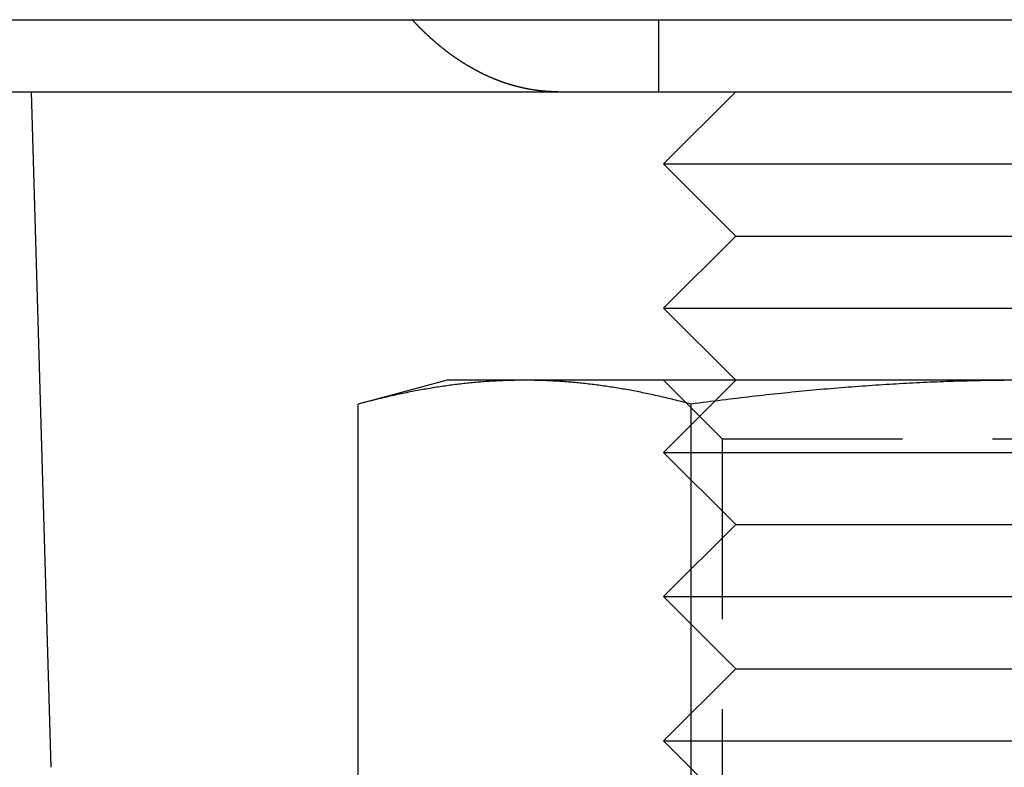
# Model space of a CAD drawing. Extents: x 0 to 767, y -459 to 119.
# Drawn here: x 203 to 217, y 19 to 29 of the extents above; entities that cross this region are included whole.
import ezdxf

# ---------------------------------------------------------------- set-up
doc = ezdxf.new("R2010")
doc.units = 0
doc.header["$LTSCALE"] = 10
doc.linetypes.add('AUSGEZOGEN', pattern=[0])
doc.linetypes.add('VERDECKT', pattern=[0.375, 0.25, -0.125])
doc.layers.get('0').update_dxf_attribs({"linetype": 'CONTINUOUS'})
doc.layers.get('DEFPOINTS').update_dxf_attribs({"linetype": 'AUSGEZOGEN'})

# ---------------------------------------------------------------- blocks, each defined once
blk = doc.blocks.new('A$C6217559A')
at = {"color": 3, "linetype": 'CONTINUOUS', "extrusion": (0, 1, -2e-16)}
for p, q in [((5, 29), (265, 29)), ((5, 28), (265, 28)), ((203.5, 28), (203.7762, 18.6327)), ((213.2724, 28), (212.2724, 27)), ((212.2724, 27), (214.7724, 27)), ((213.2724, 26), (212.2724, 27)), ((214.7724, 27), (222.2724, 27)), ((213.2724, 26), (212.2724, 25)), ((213.2724, 26), (215.2724, 26)), ((215.2724, 26), (221.2724, 26)), ((212.2724, 25), (214.7724, 25)), ((213.2724, 24), (212.2724, 25)), ((214.7724, 25), (222.2724, 25)), ((209.2724, 24), (208.0348, 23.6684)), ((210.3442, 24), (209.2724, 24)), ((217.2724, 24), (210.3442, 24)), ((208.0348, 16.003), (208.0348, 23.6684)), ((212.6536, 16.003), (212.6536, 23.6684))]:
    blk.add_line(p, q, dxfattribs=at)
at = {"color": 1, "linetype": 'VERDECKT', "extrusion": (0, 1, -2e-16)}
for p, q in [((212.2032, 29), (212.2032, 28)), ((213.2724, 24), (212.2724, 23)), ((213.0844, 23.1881), (212.2725, 24)), ((213.0844, 23.1881), (221.4604, 23.1881)), ((213.0844, 23.1881), (213.0844, 14.4688)), ((212.2724, 23), (214.7724, 23)), ((213.2724, 22), (212.2724, 23)), ((214.7724, 23), (222.2724, 23)), ((213.2724, 22), (212.2724, 21)), ((213.2724, 22), (215.2724, 22)), ((215.2724, 22), (221.2724, 22)), ((212.2724, 21), (214.7724, 21)), ((213.2724, 20), (212.2724, 21)), ((214.7724, 21), (222.2724, 21)), ((213.2724, 20), (212.2724, 19)), ((213.2724, 20), (215.2724, 20)), ((215.2724, 20), (221.2724, 20)), ((212.2724, 19), (214.7724, 19)), ((213.2724, 18), (212.2724, 19)), ((214.7724, 19), (222.2724, 19))]:
    blk.add_line(p, q, dxfattribs=at)
at = {"color": 1}
for points in [[(210.653, 28.0054, 0), (210.649, 28.0057, 0), (210.645, 28.006, 0), (210.64, 28.0063, 0), (210.636, 28.0067, 0), (210.632, 28.007, 0), (210.627, 28.0074, 0), (210.623, 28.0077, 0), (210.619, 28.0081, 0), (210.614, 28.0085, 0), (210.61, 28.0089, 0), (210.606, 28.0093, 0), (210.601, 28.0097, 0), (210.597, 28.0101, 0), (210.592, 28.0105, 0), (210.588, 28.0109, 0), (210.584, 28.0114, 0), (210.579, 28.0118, 0), (210.575, 28.0123, 0), (210.57, 28.0127, 0), (210.566, 28.0132, 0), (210.562, 28.0137, 0), (210.557, 28.0142, 0), (210.553, 28.0147, 0), (210.549, 28.0152, 0), (210.544, 28.0157, 0), (210.54, 28.0162, 0), (210.535, 28.0168, 0), (210.531, 28.0173, 0), (210.526, 28.0179, 0), (210.522, 28.0184, 0), (210.518, 28.019, 0), (210.513, 28.0196, 0), (210.509, 28.0202, 0), (210.504, 28.0208, 0), (210.5, 28.0214, 0), (210.496, 28.022, 0), (210.491, 28.0226, 0), (210.487, 28.0233, 0), (210.482, 28.0239, 0), (210.478, 28.0246, 0), (210.473, 28.0252, 0), (210.469, 28.0259, 0), (210.464, 28.0266, 0), (210.46, 28.0273, 0), (210.456, 28.028, 0), (210.451, 28.0287, 0), (210.447, 28.0294, 0), (210.442, 28.0301, 0), (210.438, 28.0309, 0), (210.433, 28.0316, 0), (210.429, 28.0324, 0), (210.424, 28.0332, 0), (210.42, 28.0339, 0), (210.415, 28.0347, 0), (210.411, 28.0355, 0), (210.407, 28.0363, 0), (210.402, 28.0371, 0), (210.398, 28.038, 0), (210.393, 28.0388, 0), (210.389, 28.0396, 0), (210.384, 28.0405, 0), (210.38, 28.0413, 0), (210.375, 28.0422, 0), (210.371, 28.0431, 0), (210.366, 28.044, 0), (210.362, 28.0449, 0), (210.357, 28.0458, 0), (210.353, 28.0467, 0), (210.348, 28.0476, 0), (210.344, 28.0486, 0), (210.339, 28.0495, 0), (210.335, 28.0505, 0), (210.331, 28.0514, 0), (210.326, 28.0524, 0), (210.322, 28.0534, 0), (210.317, 28.0544, 0), (210.313, 28.0554, 0), (210.308, 28.0564, 0), (210.304, 28.0574, 0), (210.299, 28.0584, 0), (210.295, 28.0595, 0), (210.29, 28.0605, 0), (210.286, 28.0616, 0), (210.281, 28.0627, 0), (210.277, 28.0637, 0), (210.272, 28.0648, 0), (210.268, 28.0659, 0), (210.263, 28.067, 0), (210.259, 28.0681, 0), (210.254, 28.0692, 0), (210.25, 28.0704, 0), (210.245, 28.0715, 0), (210.241, 28.0727, 0), (210.236, 28.0738, 0), (210.232, 28.075, 0), (210.227, 28.0762, 0), (210.223, 28.0774, 0), (210.218, 28.0786, 0), (210.214, 28.0798, 0), (210.209, 28.081, 0), (210.205, 28.0822, 0), (210.2, 28.0834, 0), (210.196, 28.0847, 0), (210.191, 28.0859, 0), (210.187, 28.0872, 0), (210.182, 28.0885, 0), (210.178, 28.0898, 0), (210.173, 28.091, 0), (210.169, 28.0923, 0), (210.164, 28.0937, 0), (210.16, 28.095, 0), (210.156, 28.0963, 0), (210.151, 28.0976, 0), (210.147, 28.099, 0), (210.142, 28.1003, 0), (210.138, 28.1017, 0), (210.133, 28.1031, 0), (210.129, 28.1045, 0), (210.124, 28.1058, 0), (210.12, 28.1072, 0), (210.115, 28.1087, 0), (210.111, 28.1101, 0), (210.106, 28.1115, 0), (210.102, 28.1129, 0), (210.097, 28.1144, 0), (210.093, 28.1159, 0), (210.088, 28.1173, 0), (210.084, 28.1188, 0), (210.079, 28.1203, 0), (210.075, 28.1218, 0), (210.07, 28.1233, 0), (210.066, 28.1248, 0), (210.062, 28.1263, 0), (210.057, 28.1278, 0), (210.053, 28.1294, 0), (210.048, 28.1309, 0), (210.044, 28.1325, 0), (210.039, 28.134, 0), (210.035, 28.1356, 0), (210.03, 28.1372, 0), (210.026, 28.1388, 0), (210.021, 28.1404, 0), (210.017, 28.142, 0), (210.013, 28.1436, 0), (210.008, 28.1453, 0), (210.004, 28.1469, 0), (209.999, 28.1486, 0), (209.995, 28.1502, 0), (209.99, 28.1519, 0), (209.986, 28.1535, 0), (209.981, 28.1552, 0), (209.977, 28.1569, 0), (209.973, 28.1586, 0), (209.968, 28.1603, 0), (209.964, 28.162, 0), (209.959, 28.1638, 0), (209.955, 28.1655, 0), (209.951, 28.1672, 0), (209.946, 28.169, 0), (209.942, 28.1708, 0), (209.937, 28.1725, 0), (209.933, 28.1743, 0), (209.928, 28.1761, 0), (209.924, 28.1779, 0), (209.92, 28.1797, 0), (209.915, 28.1815, 0), (209.911, 28.1833, 0), (209.906, 28.1851, 0), (209.902, 28.187, 0), (209.898, 28.1888, 0), (209.893, 28.1907, 0), (209.889, 28.1925, 0), (209.885, 28.1944, 0), (209.88, 28.1963, 0), (209.876, 28.1982, 0), (209.871, 28.2001, 0), (209.867, 28.202, 0), (209.863, 28.2039, 0), (209.858, 28.2058, 0), (209.854, 28.2077, 0), (209.85, 28.2097, 0), (209.845, 28.2116, 0), (209.841, 28.2136, 0), (209.836, 28.2155, 0), (209.832, 28.2175, 0), (209.828, 28.2195, 0), (209.823, 28.2214, 0), (209.819, 28.2234, 0), (209.815, 28.2254, 0), (209.81, 28.2274, 0), (209.806, 28.2295, 0), (209.802, 28.2315, 0), (209.797, 28.2335, 0), (209.793, 28.2355, 0), (209.789, 28.2376, 0), (209.784, 28.2396, 0), (209.78, 28.2417, 0), (209.776, 28.2438, 0), (209.772, 28.2459, 0), (209.767, 28.2479, 0), (209.763, 28.25, 0), (209.759, 28.2521, 0), (209.754, 28.2542, 0), (209.75, 28.2564, 0), (209.746, 28.2585, 0), (209.742, 28.2606, 0), (209.737, 28.2628, 0), (209.733, 28.2649, 0), (209.729, 28.2671, 0), (209.724, 28.2692, 0), (209.72, 28.2714, 0), (209.716, 28.2736, 0), (209.712, 28.2757, 0), (209.707, 28.2779, 0), (209.703, 28.2801, 0), (209.699, 28.2823, 0), (209.695, 28.2846, 0), (209.691, 28.2868, 0), (209.686, 28.289, 0), (209.682, 28.2912, 0), (209.678, 28.2935, 0), (209.674, 28.2957, 0), (209.669, 28.298, 0), (209.665, 28.3002, 0), (209.661, 28.3025, 0), (209.657, 28.3048, 0), (209.653, 28.3071, 0), (209.648, 28.3094, 0), (209.644, 28.3117, 0), (209.64, 28.314, 0), (209.636, 28.3163, 0), (209.632, 28.3186, 0), (209.628, 28.3209, 0), (209.623, 28.3232, 0), (209.619, 28.3256, 0), (209.615, 28.3279, 0), (209.611, 28.3303, 0), (209.607, 28.3326, 0), (209.603, 28.335, 0), (209.599, 28.3374, 0), (209.594, 28.3397, 0), (209.59, 28.3421, 0), (209.586, 28.3445, 0), (209.582, 28.3469, 0), (209.578, 28.3493, 0), (209.574, 28.3517, 0), (209.57, 28.3541, 0), (209.566, 28.3565, 0), (209.562, 28.3589, 0), (209.558, 28.3614, 0), (209.553, 28.3638, 0), (209.549, 28.3662, 0), (209.545, 28.3687, 0), (209.541, 28.3711, 0), (209.537, 28.3736, 0), (209.533, 28.3761, 0), (209.529, 28.3785, 0), (209.525, 28.381, 0), (209.521, 28.3835, 0), (209.517, 28.386, 0), (209.513, 28.3885, 0), (209.509, 28.391, 0), (209.505, 28.3935, 0), (209.501, 28.396, 0), (209.497, 28.3985, 0), (209.493, 28.401, 0), (209.489, 28.4035, 0), (209.485, 28.406, 0), (209.481, 28.4086, 0), (209.477, 28.4111, 0), (209.473, 28.4137, 0), (209.469, 28.4162, 0), (209.465, 28.4188, 0), (209.461, 28.4213, 0), (209.457, 28.4239, 0), (209.453, 28.4264, 0), (209.449, 28.429, 0), (209.445, 28.4316, 0), (209.442, 28.4342, 0), (209.438, 28.4368, 0), (209.434, 28.4394, 0), (209.43, 28.442, 0), (209.426, 28.4446, 0), (209.422, 28.4472, 0), (209.418, 28.4498, 0), (209.414, 28.4524, 0), (209.41, 28.455, 0), (209.407, 28.4576, 0), (209.403, 28.4603, 0), (209.399, 28.4629, 0), (209.395, 28.4655, 0), (209.391, 28.4682, 0), (209.387, 28.4709, 0), (209.383, 28.4736, 0), (209.379, 28.4763, 0), (209.376, 28.479, 0), (209.372, 28.4817, 0), (209.368, 28.4844, 0), (209.364, 28.4871, 0), (209.36, 28.4899, 0), (209.356, 28.4926, 0), (209.352, 28.4954, 0), (209.348, 28.4982, 0), (209.344, 28.501, 0), (209.341, 28.5038, 0), (209.337, 28.5066, 0), (209.333, 28.5094, 0), (209.329, 28.5122, 0), (209.325, 28.515, 0), (209.321, 28.5179, 0), (209.317, 28.5207, 0), (209.313, 28.5236, 0), (209.309, 28.5265, 0), (209.305, 28.5294, 0), (209.301, 28.5323, 0), (209.297, 28.5352, 0), (209.294, 28.5381, 0), (209.29, 28.541, 0), (209.286, 28.544, 0), (209.282, 28.5469, 0), (209.278, 28.5499, 0), (209.274, 28.5528, 0), (209.27, 28.5558, 0), (209.266, 28.5588, 0), (209.262, 28.5618, 0), (209.258, 28.5648, 0), (209.254, 28.5678, 0), (209.25, 28.5709, 0), (209.246, 28.5739, 0), (209.242, 28.577, 0), (209.239, 28.58, 0), (209.235, 28.5831, 0), (209.231, 28.5862, 0), (209.227, 28.5892, 0), (209.223, 28.5923, 0), (209.219, 28.5955, 0), (209.215, 28.5986, 0), (209.211, 28.6017, 0), (209.207, 28.6048, 0), (209.203, 28.608, 0), (209.199, 28.6112, 0), (209.195, 28.6143, 0), (209.191, 28.6175, 0), (209.187, 28.6207, 0), (209.183, 28.6239, 0), (209.179, 28.6271, 0), (209.175, 28.6303, 0), (209.172, 28.6336, 0), (209.168, 28.6368, 0), (209.164, 28.64, 0), (209.16, 28.6433, 0), (209.156, 28.6466, 0), (209.152, 28.6499, 0), (209.148, 28.6531, 0), (209.144, 28.6564, 0), (209.14, 28.6597, 0), (209.136, 28.6631, 0), (209.132, 28.6664, 0), (209.128, 28.6697, 0), (209.124, 28.6731, 0), (209.12, 28.6764, 0), (209.116, 28.6798, 0), (209.112, 28.6832, 0), (209.108, 28.6866, 0), (209.104, 28.69, 0), (209.1, 28.6934, 0), (209.096, 28.6968, 0), (209.093, 28.7002, 0), (209.089, 28.7037, 0), (209.085, 28.7071, 0), (209.081, 28.7106, 0), (209.077, 28.714, 0), (209.073, 28.7175, 0), (209.069, 28.721, 0), (209.065, 28.7245, 0), (209.061, 28.728, 0), (209.057, 28.7315, 0), (209.053, 28.735, 0), (209.049, 28.7386, 0), (209.045, 28.7421, 0), (209.041, 28.7457, 0), (209.037, 28.7492, 0), (209.033, 28.7528, 0), (209.03, 28.7564, 0), (209.026, 28.76, 0), (209.022, 28.7636, 0), (209.018, 28.7672, 0), (209.014, 28.7708, 0), (209.01, 28.7744, 0), (209.006, 28.7781, 0), (209.002, 28.7817, 0), (208.998, 28.7854, 0), (208.994, 28.789, 0), (208.99, 28.7927, 0), (208.986, 28.7964, 0), (208.982, 28.8001, 0), (208.978, 28.8038, 0), (208.975, 28.8075, 0), (208.971, 28.8112, 0), (208.967, 28.8149, 0), (208.963, 28.8187, 0), (208.959, 28.8224, 0), (208.955, 28.8262, 0), (208.951, 28.8299, 0), (208.947, 28.8337, 0), (208.943, 28.8375, 0), (208.939, 28.8413, 0), (208.936, 28.8451, 0), (208.932, 28.8489, 0), (208.928, 28.8527, 0), (208.924, 28.8566, 0), (208.92, 28.8604, 0), (208.916, 28.8642, 0), (208.912, 28.8681, 0), (208.908, 28.8719, 0), (208.904, 28.8758, 0), (208.901, 28.8797, 0), (208.897, 28.8836, 0), (208.893, 28.8875, 0), (208.889, 28.8914, 0), (208.885, 28.8953, 0), (208.881, 28.8992, 0), (208.877, 28.9032, 0), (208.873, 28.9071, 0), (208.87, 28.911, 0), (208.866, 28.915, 0), (208.862, 28.919, 0), (208.858, 28.9229, 0), (208.854, 28.9269, 0), (208.85, 28.9309, 0), (208.846, 28.9349, 0), (208.843, 28.9389, 0), (208.839, 28.9429, 0), (208.835, 28.947, 0), (208.831, 28.951, 0), (208.827, 28.955, 0), (208.823, 28.9591, 0), (208.82, 28.9631, 0), (208.816, 28.9672, 0), (208.812, 28.9713, 0), (208.808, 28.9753, 0), (208.804, 28.9794, 0), (208.8, 28.9835, 0), (208.797, 28.9876, 0), (208.793, 28.9918, 0), (208.789, 28.9959, 0), (208.785, 29, 0)], [(210.805, 28, 0), (210.804, 28, 0), (210.803, 28, 0), (210.802, 28, 0), (210.801, 28, 0), (210.8, 28, 0), (210.798, 28, 0), (210.797, 28, 0), (210.796, 28, 0), (210.795, 28, 0), (210.794, 28, 0), (210.792, 28, 0), (210.791, 28, 0), (210.79, 28.0001, 0), (210.789, 28.0001, 0), (210.788, 28.0001, 0), (210.787, 28.0001, 0), (210.785, 28.0001, 0), (210.784, 28.0001, 0), (210.783, 28.0001, 0), (210.782, 28.0001, 0), (210.781, 28.0001, 0), (210.78, 28.0002, 0), (210.778, 28.0002, 0), (210.777, 28.0002, 0), (210.776, 28.0002, 0), (210.775, 28.0002, 0), (210.774, 28.0002, 0), (210.772, 28.0003, 0), (210.771, 28.0003, 0), (210.77, 28.0003, 0), (210.769, 28.0003, 0), (210.768, 28.0003, 0), (210.767, 28.0004, 0), (210.765, 28.0004, 0), (210.764, 28.0004, 0), (210.763, 28.0004, 0), (210.762, 28.0005, 0), (210.761, 28.0005, 0), (210.759, 28.0005, 0), (210.758, 28.0005, 0), (210.757, 28.0006, 0), (210.756, 28.0006, 0), (210.755, 28.0006, 0), (210.753, 28.0006, 0), (210.752, 28.0007, 0), (210.751, 28.0007, 0), (210.75, 28.0007, 0), (210.749, 28.0008, 0), (210.747, 28.0008, 0), (210.746, 28.0008, 0), (210.745, 28.0009, 0), (210.744, 28.0009, 0), (210.743, 28.0009, 0), (210.742, 28.001, 0), (210.74, 28.001, 0), (210.739, 28.0011, 0), (210.738, 28.0011, 0), (210.737, 28.0011, 0), (210.736, 28.0012, 0), (210.734, 28.0012, 0), (210.733, 28.0012, 0), (210.732, 28.0013, 0), (210.731, 28.0013, 0), (210.73, 28.0014, 0), (210.728, 28.0014, 0), (210.727, 28.0015, 0), (210.726, 28.0015, 0), (210.725, 28.0015, 0), (210.724, 28.0016, 0), (210.722, 28.0016, 0), (210.721, 28.0017, 0), (210.72, 28.0017, 0), (210.719, 28.0018, 0), (210.718, 28.0018, 0), (210.716, 28.0019, 0), (210.715, 28.0019, 0), (210.714, 28.002, 0), (210.713, 28.002, 0), (210.712, 28.0021, 0), (210.71, 28.0021, 0), (210.709, 28.0022, 0), (210.708, 28.0023, 0), (210.707, 28.0023, 0), (210.706, 28.0024, 0), (210.704, 28.0024, 0), (210.703, 28.0025, 0), (210.702, 28.0025, 0), (210.701, 28.0026, 0), (210.7, 28.0027, 0), (210.698, 28.0027, 0), (210.697, 28.0028, 0), (210.696, 28.0028, 0), (210.695, 28.0029, 0), (210.693, 28.003, 0), (210.692, 28.003, 0), (210.691, 28.0031, 0), (210.69, 28.0032, 0), (210.689, 28.0032, 0), (210.687, 28.0033, 0), (210.686, 28.0034, 0), (210.685, 28.0034, 0), (210.684, 28.0035, 0), (210.683, 28.0036, 0), (210.681, 28.0036, 0), (210.68, 28.0037, 0), (210.679, 28.0038, 0), (210.678, 28.0038, 0), (210.676, 28.0039, 0), (210.675, 28.004, 0), (210.674, 28.0041, 0), (210.673, 28.0041, 0), (210.672, 28.0042, 0), (210.67, 28.0043, 0), (210.669, 28.0044, 0), (210.668, 28.0044, 0), (210.667, 28.0045, 0), (210.666, 28.0046, 0), (210.664, 28.0047, 0), (210.663, 28.0047, 0), (210.662, 28.0048, 0), (210.661, 28.0049, 0), (210.659, 28.005, 0), (210.658, 28.0051, 0), (210.657, 28.0052, 0), (210.656, 28.0052, 0), (210.655, 28.0053, 0), (210.653, 28.0054, 0)]]:
    blk.add_polyline3d(points, dxfattribs=at)
at = {"color": 3}
for points in [[(210.344, 24, 0), (210.321, 24, 0), (210.297, 23.9999, 0), (210.274, 23.9997, 0), (210.251, 23.9994, 0), (210.227, 23.9991, 0), (210.204, 23.9987, 0), (210.181, 23.9982, 0), (210.157, 23.9977, 0), (210.134, 23.997, 0), (210.111, 23.9964, 0), (210.087, 23.9956, 0), (210.064, 23.9948, 0), (210.041, 23.9938, 0), (210.018, 23.9929, 0), (209.994, 23.9918, 0), (209.971, 23.9907, 0), (209.948, 23.9895, 0), (209.925, 23.9882, 0), (209.901, 23.9869, 0), (209.878, 23.9855, 0), (209.855, 23.984, 0), (209.831, 23.9825, 0), (209.808, 23.9808, 0), (209.785, 23.9791, 0), (209.761, 23.9774, 0), (209.738, 23.9755, 0), (209.715, 23.9736, 0), (209.691, 23.9716, 0), (209.668, 23.9696, 0), (209.645, 23.9675, 0), (209.621, 23.9653, 0), (209.598, 23.963, 0), (209.574, 23.9607, 0), (209.551, 23.9583, 0), (209.527, 23.9558, 0), (209.504, 23.9532, 0), (209.48, 23.9506, 0), (209.457, 23.9479, 0), (209.433, 23.9451, 0), (209.41, 23.9423, 0), (209.386, 23.9394, 0), (209.362, 23.9364, 0), (209.339, 23.9333, 0), (209.315, 23.9302, 0), (209.291, 23.927, 0), (209.267, 23.9237, 0), (209.244, 23.9203, 0), (209.22, 23.9169, 0), (209.196, 23.9134, 0), (209.172, 23.9098, 0), (209.148, 23.9062, 0), (209.124, 23.9025, 0), (209.1, 23.8987, 0), (209.076, 23.8948, 0), (209.052, 23.8909, 0), (209.028, 23.8868, 0), (209.003, 23.8828, 0), (208.979, 23.8786, 0), (208.955, 23.8743, 0), (208.93, 23.87, 0), (208.906, 23.8656, 0), (208.881, 23.8611, 0), (208.857, 23.8566, 0), (208.832, 23.852, 0), (208.808, 23.8473, 0), (208.783, 23.8425, 0), (208.758, 23.8376, 0), (208.733, 23.8327, 0), (208.708, 23.8277, 0), (208.683, 23.8226, 0), (208.658, 23.8174, 0), (208.633, 23.8121, 0), (208.608, 23.8068, 0), (208.583, 23.8014, 0), (208.558, 23.7959, 0), (208.532, 23.7903, 0), (208.507, 23.7847, 0), (208.481, 23.7789, 0), (208.456, 23.7731, 0), (208.43, 23.7672, 0), (208.404, 23.7612, 0), (208.378, 23.7551, 0), (208.353, 23.749, 0), (208.327, 23.7427, 0), (208.3, 23.7364, 0), (208.274, 23.73, 0), (208.248, 23.7235, 0), (208.222, 23.7169, 0), (208.195, 23.7103, 0), (208.169, 23.7035, 0), (208.142, 23.6967, 0), (208.115, 23.6897, 0), (208.089, 23.6827, 0), (208.062, 23.6756, 0), (208.035, 23.6684, 0)], [(212.654, 23.6684, 0), (212.627, 23.6756, 0), (212.6, 23.6827, 0), (212.573, 23.6897, 0), (212.546, 23.6967, 0), (212.52, 23.7035, 0), (212.493, 23.7103, 0), (212.467, 23.7169, 0), (212.44, 23.7235, 0), (212.414, 23.73, 0), (212.388, 23.7364, 0), (212.362, 23.7427, 0), (212.336, 23.749, 0), (212.31, 23.7551, 0), (212.284, 23.7612, 0), (212.258, 23.7672, 0), (212.233, 23.7731, 0), (212.207, 23.7789, 0), (212.182, 23.7847, 0), (212.156, 23.7903, 0), (212.131, 23.7959, 0), (212.106, 23.8014, 0), (212.08, 23.8068, 0), (212.055, 23.8121, 0), (212.03, 23.8174, 0), (212.005, 23.8226, 0), (211.98, 23.8277, 0), (211.955, 23.8327, 0), (211.93, 23.8376, 0), (211.906, 23.8425, 0), (211.881, 23.8473, 0), (211.856, 23.852, 0), (211.832, 23.8566, 0), (211.807, 23.8611, 0), (211.783, 23.8656, 0), (211.758, 23.87, 0), (211.734, 23.8743, 0), (211.709, 23.8786, 0), (211.685, 23.8828, 0), (211.661, 23.8868, 0), (211.637, 23.8909, 0), (211.613, 23.8948, 0), (211.588, 23.8987, 0), (211.564, 23.9025, 0), (211.54, 23.9062, 0), (211.516, 23.9098, 0), (211.493, 23.9134, 0), (211.469, 23.9169, 0), (211.445, 23.9203, 0), (211.421, 23.9237, 0), (211.397, 23.927, 0), (211.373, 23.9302, 0), (211.35, 23.9333, 0), (211.326, 23.9364, 0), (211.302, 23.9394, 0), (211.279, 23.9423, 0), (211.255, 23.9451, 0), (211.232, 23.9479, 0), (211.208, 23.9506, 0), (211.184, 23.9532, 0), (211.161, 23.9558, 0), (211.137, 23.9583, 0), (211.114, 23.9607, 0), (211.091, 23.963, 0), (211.067, 23.9653, 0), (211.044, 23.9675, 0), (211.02, 23.9696, 0), (210.997, 23.9716, 0), (210.974, 23.9736, 0), (210.95, 23.9755, 0), (210.927, 23.9774, 0), (210.904, 23.9791, 0), (210.88, 23.9808, 0), (210.857, 23.9825, 0), (210.834, 23.984, 0), (210.81, 23.9855, 0), (210.787, 23.9869, 0), (210.764, 23.9882, 0), (210.741, 23.9895, 0), (210.717, 23.9907, 0), (210.694, 23.9918, 0), (210.671, 23.9929, 0), (210.648, 23.9938, 0), (210.624, 23.9948, 0), (210.601, 23.9956, 0), (210.578, 23.9964, 0), (210.554, 23.997, 0), (210.531, 23.9977, 0), (210.508, 23.9982, 0), (210.484, 23.9987, 0), (210.461, 23.9991, 0), (210.438, 23.9994, 0), (210.414, 23.9997, 0), (210.391, 23.9999, 0), (210.368, 24, 0), (210.344, 24, 0)], [(217.039, 23.9991, 0), (216.992, 23.9987, 0), (216.945, 23.9982, 0), (216.899, 23.9977, 0), (216.852, 23.997, 0), (216.805, 23.9964, 0), (216.759, 23.9956, 0), (216.712, 23.9948, 0), (216.666, 23.9938, 0), (216.619, 23.9929, 0), (216.573, 23.9918, 0), (216.526, 23.9907, 0), (216.48, 23.9895, 0), (216.433, 23.9882, 0), (216.386, 23.9869, 0), (216.34, 23.9855, 0), (216.293, 23.984, 0), (216.247, 23.9825, 0), (216.2, 23.9808, 0), (216.153, 23.9791, 0), (216.107, 23.9774, 0), (216.06, 23.9755, 0), (216.014, 23.9736, 0), (215.967, 23.9716, 0), (215.92, 23.9696, 0), (215.873, 23.9675, 0), (215.826, 23.9653, 0), (215.78, 23.963, 0), (215.733, 23.9607, 0), (215.686, 23.9583, 0), (215.639, 23.9558, 0), (215.592, 23.9532, 0), (215.545, 23.9506, 0), (215.498, 23.9479, 0), (215.451, 23.9451, 0), (215.403, 23.9423, 0), (215.356, 23.9394, 0), (215.309, 23.9364, 0), (215.261, 23.9333, 0), (215.214, 23.9302, 0), (215.167, 23.927, 0), (215.119, 23.9237, 0), (215.071, 23.9203, 0), (215.024, 23.9169, 0), (214.976, 23.9134, 0), (214.928, 23.9098, 0), (214.88, 23.9062, 0), (214.832, 23.9025, 0), (214.784, 23.8987, 0), (214.736, 23.8948, 0), (214.687, 23.8909, 0), (214.639, 23.8868, 0), (214.591, 23.8828, 0), (214.542, 23.8786, 0), (214.493, 23.8743, 0), (214.445, 23.87, 0), (214.396, 23.8656, 0), (214.347, 23.8611, 0), (214.298, 23.8566, 0), (214.248, 23.852, 0), (214.199, 23.8473, 0), (214.15, 23.8425, 0), (214.1, 23.8376, 0), (214.05, 23.8327, 0), (214.001, 23.8277, 0), (213.951, 23.8226, 0), (213.901, 23.8174, 0), (213.851, 23.8121, 0), (213.8, 23.8068, 0), (213.75, 23.8014, 0), (213.699, 23.7959, 0), (213.648, 23.7903, 0), (213.598, 23.7847, 0), (213.547, 23.7789, 0), (213.495, 23.7731, 0), (213.444, 23.7672, 0), (213.393, 23.7612, 0), (213.341, 23.7551, 0), (213.289, 23.749, 0), (213.237, 23.7427, 0), (213.185, 23.7364, 0), (213.133, 23.73, 0), (213.08, 23.7235, 0), (213.027, 23.7169, 0), (212.975, 23.7103, 0), (212.922, 23.7035, 0), (212.868, 23.6967, 0), (212.815, 23.6897, 0), (212.761, 23.6827, 0), (212.708, 23.6756, 0), (212.654, 23.6684, 0)]]:
    blk.add_polyline3d(points, dxfattribs=at)

msp = doc.modelspace()

# ---------------------------------------------------------------- block references
at = {"layer": 'DEFPOINTS'}
msp.add_blockref('A$C6217559A', (0, 0), dxfattribs=at)

doc.saveas('drawing.dxf')
